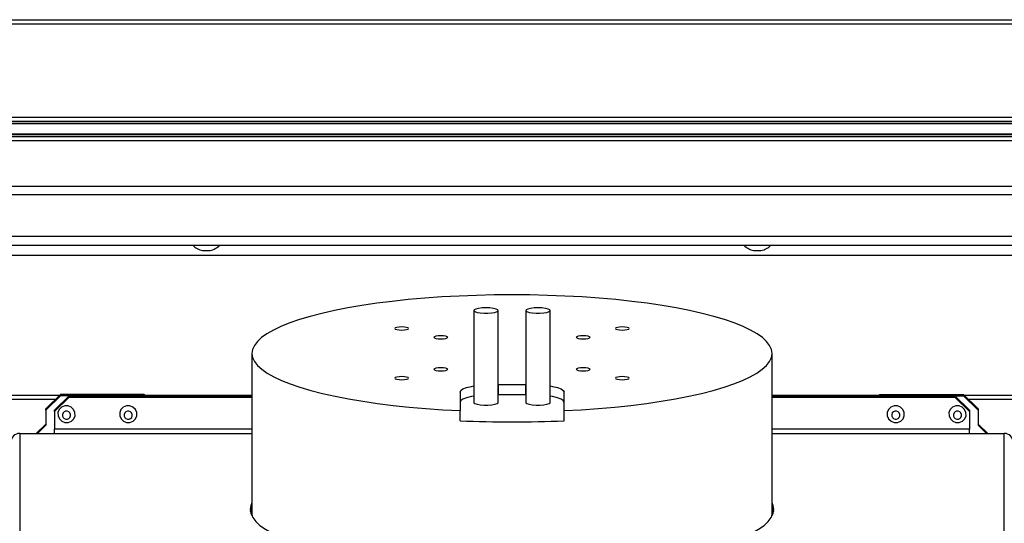
# Model space of a CAD drawing. Units: millimetres. Extents: x -2844 to 3394, y -2579 to 1095.
# Drawn here: x 2120 to 2404, y -2337 to -2192 of the extents above; entities that cross this region are included whole.
import ezdxf

# ---------------------------------------------------------------- set-up
doc = ezdxf.new("R2010")
doc.units = ezdxf.units.MM

msp = doc.modelspace()

# ---------------------------------------------------------------- linework, layer by layer
for p, q in [((1857.74, -2192.19), (3250.74, -2192.19)), ((1857.74, -2193.39), (3250.74, -2193.39)), ((1870.88, -2220.29), (3237.6, -2220.29)), ((3251.74, -2222.19), (1856.74, -2222.19)), ((3246.74, -2221.49), (1861.74, -2221.49)), ((3246.74, -2222.19), (1861.74, -2222.19)), ((1870.88, -2221.49), (3237.6, -2221.49)), ((3251.74, -2225.19), (1856.74, -2225.19)), ((3251.24, -2225.89), (1857.24, -2225.89)), ((1875.94, -2225.19), (2551.49, -2225.19)), ((1875.94, -2225.89), (2551.49, -2225.89)), ((3251.24, -2227.09), (1857.24, -2227.09)), ((1990.24, -2240.19), (2517.24, -2240.19)), ((2517.24, -2242.69), (1990.24, -2242.69)), ((2507.24, -2254.69), (2000.24, -2254.69)), ((2000.24, -2257.19), (2507.24, -2257.19)), ((2503.74, -2260.19), (2003.74, -2260.19)), ((2173.14, -2258.69), (2174.24, -2258.69)), ((2174.24, -2258.69), (2175.34, -2258.69)), ((2332.14, -2258.69), (2333.24, -2258.69)), ((2333.24, -2258.69), (2334.34, -2258.69)), ((2251.44, -2276.05), (2251.44, -2302.54)), ((2258.44, -2302.55), (2258.44, -2276.05)), ((2266.44, -2276.05), (2266.44, -2302.54)), ((2273.44, -2302.55), (2273.44, -2276.05)), ((2187.44, -2288.37), (2187.44, -2334.85)), ((2337.44, -2334.85), (2337.44, -2288.37)), ((2258.44, -2297.33), (2258.44, -2300.25)), ((2266.44, -2300.25), (2266.44, -2297.33)), ((2127.94, -2304.39), (2132.18, -2300.26)), ((2132.18, -2300.26), (2132.18, -2300.6)), ((2156.32, -2300.26), (2132.18, -2300.26)), ((2156.32, -2300.6), (2156.32, -2300.26)), ((2156.32, -2300.26), (2156.74, -2300.66)), ((2247.44, -2299.56), (2247.44, -2304.9)), ((2277.44, -2304.9), (2277.44, -2299.56)), ((2368.13, -2300.66), (2368.55, -2300.26)), ((2368.55, -2300.26), (2368.55, -2300.6)), ((2368.55, -2300.26), (2392.69, -2300.26)), ((2392.69, -2300.6), (2392.69, -2300.26)), ((2392.69, -2300.26), (2396.94, -2304.39)), ((2003.74, -2300.41), (2132.03, -2300.41)), ((2130.69, -2301.71), (2003.74, -2301.71)), ((2132.18, -2300.6), (2127.94, -2304.73)), ((2130.44, -2304.8), (2134.68, -2300.66)), ((2134.68, -2301), (2130.44, -2305.13)), ((2156.32, -2300.6), (2132.18, -2300.6)), ((2134.68, -2300.66), (2134.68, -2301)), ((2134.68, -2300.66), (2187.44, -2300.66)), ((2134.68, -2301), (2187.44, -2301)), ((2156.39, -2300.66), (2156.32, -2300.6)), ((2156.47, -2300.41), (2187.44, -2300.41)), ((2337.44, -2300.41), (2368.4, -2300.41)), ((2337.44, -2300.66), (2390.19, -2300.66)), ((2337.44, -2301), (2390.19, -2301)), ((2368.55, -2300.6), (2368.48, -2300.66)), ((2368.55, -2300.6), (2392.69, -2300.6)), ((2390.19, -2301), (2390.19, -2300.66)), ((2390.19, -2300.66), (2394.44, -2304.8)), ((2394.44, -2305.13), (2390.19, -2301)), ((2396.94, -2304.73), (2392.69, -2300.6)), ((2392.84, -2300.41), (2490.68, -2300.41)), ((2490.68, -2301.71), (2394.18, -2301.71)), ((2127.94, -2304.73), (2127.94, -2304.39)), ((2127.94, -2304.73), (2127.94, -2309.13)), ((2130.44, -2305.13), (2130.44, -2304.8)), ((2130.44, -2305.13), (2130.44, -2310.26)), ((2247.44, -2307.83), (2247.44, -2304.9)), ((2277.44, -2307.83), (2277.44, -2304.9)), ((2394.44, -2304.8), (2394.44, -2305.13)), ((2394.44, -2305.13), (2394.44, -2310.26)), ((2396.94, -2304.39), (2396.94, -2304.73)), ((2396.94, -2304.73), (2396.94, -2309.13)), ((2125.2, -2311.46), (2127.94, -2308.79)), ((2396.94, -2308.79), (2399.67, -2311.46)), ((2120.44, -2311.46), (2120.44, -2355.32)), ((2120.44, -2311.46), (2130.44, -2311.46)), ((2127.94, -2309.13), (2125.55, -2311.46)), ((2130.44, -2311.46), (2130.44, -2310.26)), ((2187.44, -2310.26), (2130.44, -2310.26)), ((2130.44, -2311.46), (2187.44, -2311.46)), ((2394.44, -2310.26), (2337.44, -2310.26)), ((2337.44, -2311.46), (2394.44, -2311.46)), ((2394.44, -2311.46), (2394.44, -2310.26)), ((2394.44, -2311.46), (2404.44, -2311.46)), ((2399.32, -2311.46), (2396.94, -2309.13)), ((2404.44, -2355.32), (2404.44, -2311.46))]:
    msp.add_line(p, q)
at = {"flags": 128}
for points in [[(2277.44, -2304.9), (2282.42, -2304.63), (2287.31, -2304.29), (2292.09, -2303.87), (2296.73, -2303.38), (2301.2, -2302.82), (2305.5, -2302.19), (2309.59, -2301.49), (2313.47, -2300.74), (2317.1, -2299.92), (2320.48, -2299.06), (2323.59, -2298.14), (2326.42, -2297.18), (2328.94, -2296.17), (2331.15, -2295.13), (2333.05, -2294.06), (2334.61, -2292.96), (2335.83, -2291.84), (2336.72, -2290.71), (2337.25, -2289.56), (2337.43, -2288.41), (2337.27, -2287.25), (2336.75, -2286.11), (2335.89, -2284.97), (2334.69, -2283.85), (2333.14, -2282.75), (2331.27, -2281.67), (2329.07, -2280.63), (2326.56, -2279.63), (2323.76, -2278.66), (2320.66, -2277.74), (2317.3, -2276.87), (2313.68, -2276.05), (2309.81, -2275.3), (2305.73, -2274.6), (2301.45, -2273.96), (2296.98, -2273.4), (2292.35, -2272.9), (2287.58, -2272.48), (2282.69, -2272.13), (2277.71, -2271.86), (2272.66, -2271.66), (2267.56, -2271.54), (2262.44, -2271.5), (2257.31, -2271.54), (2252.21, -2271.66), (2247.16, -2271.86), (2242.18, -2272.13), (2237.29, -2272.48), (2232.52, -2272.9), (2227.89, -2273.4), (2223.42, -2273.96), (2219.14, -2274.6), (2215.06, -2275.3), (2211.19, -2276.05), (2207.57, -2276.87), (2204.21, -2277.74), (2201.11, -2278.66), (2198.31, -2279.63), (2195.8, -2280.63), (2193.6, -2281.67), (2191.73, -2282.75), (2190.18, -2283.85), (2188.98, -2284.97), (2188.12, -2286.11), (2187.6, -2287.25), (2187.44, -2288.41), (2187.62, -2289.56), (2188.15, -2290.71), (2189.04, -2291.84), (2190.26, -2292.96), (2191.82, -2294.06), (2193.72, -2295.13), (2195.93, -2296.17), (2198.45, -2297.18), (2201.28, -2298.14), (2204.39, -2299.06), (2207.77, -2299.92), (2211.4, -2300.74), (2215.28, -2301.49), (2219.37, -2302.19), (2223.67, -2302.82), (2228.14, -2303.38), (2232.78, -2303.87), (2237.56, -2304.29), (2242.45, -2304.63), (2247.44, -2304.9)], [(2254.94, -2275.26), (2253.8, -2275.3), (2252.79, -2275.43), (2252, -2275.62), (2251.54, -2275.86), (2251.45, -2276.11), (2251.73, -2276.36), (2252.36, -2276.58), (2253.27, -2276.74), (2254.36, -2276.82), (2255.51, -2276.82), (2256.6, -2276.74), (2257.51, -2276.58), (2258.14, -2276.36), (2258.42, -2276.11), (2258.33, -2275.86), (2257.87, -2275.62), (2257.08, -2275.43), (2256.07, -2275.3), (2254.94, -2275.26)], [(2269.94, -2275.26), (2268.8, -2275.3), (2267.79, -2275.43), (2267, -2275.62), (2266.54, -2275.86), (2266.45, -2276.11), (2266.73, -2276.36), (2267.36, -2276.58), (2268.27, -2276.74), (2269.36, -2276.82), (2270.51, -2276.82), (2271.6, -2276.74), (2272.51, -2276.58), (2273.14, -2276.36), (2273.42, -2276.11), (2273.33, -2275.86), (2272.87, -2275.62), (2272.08, -2275.43), (2271.07, -2275.3), (2269.94, -2275.26)], [(2232.62, -2281.22), (2232.46, -2281.04), (2232.03, -2280.9), (2231.38, -2280.8), (2230.62, -2280.77), (2229.85, -2280.8), (2229.2, -2280.9), (2228.77, -2281.04), (2228.62, -2281.22), (2228.77, -2281.39), (2229.2, -2281.53), (2229.85, -2281.63), (2230.62, -2281.67), (2231.38, -2281.63), (2232.03, -2281.53), (2232.46, -2281.39), (2232.62, -2281.22)], [(2243.93, -2283.76), (2243.78, -2283.59), (2243.34, -2283.44), (2242.69, -2283.35), (2241.93, -2283.31), (2241.16, -2283.35), (2240.51, -2283.44), (2240.08, -2283.59), (2239.93, -2283.76), (2240.08, -2283.93), (2240.51, -2284.08), (2241.16, -2284.18), (2241.93, -2284.21), (2242.69, -2284.18), (2243.34, -2284.08), (2243.78, -2283.93), (2243.93, -2283.76)], [(2282.94, -2284.21), (2283.71, -2284.18), (2284.36, -2284.08), (2284.79, -2283.93), (2284.94, -2283.76), (2284.79, -2283.59), (2284.36, -2283.44), (2283.71, -2283.35), (2282.94, -2283.31), (2282.18, -2283.35), (2281.53, -2283.44), (2281.09, -2283.59), (2280.94, -2283.76), (2281.09, -2283.93), (2281.53, -2284.08), (2282.18, -2284.18), (2282.94, -2284.21)], [(2294.25, -2281.67), (2295.02, -2281.63), (2295.67, -2281.53), (2296.1, -2281.39), (2296.25, -2281.22), (2296.1, -2281.04), (2295.67, -2280.9), (2295.02, -2280.8), (2294.25, -2280.77), (2293.49, -2280.8), (2292.84, -2280.9), (2292.41, -2281.04), (2292.25, -2281.22), (2292.41, -2281.39), (2292.84, -2281.53), (2293.49, -2281.63), (2294.25, -2281.67)], [(2241.93, -2292.54), (2241.16, -2292.57), (2240.51, -2292.67), (2240.08, -2292.81), (2239.93, -2292.99), (2240.08, -2293.16), (2240.51, -2293.3), (2241.16, -2293.4), (2241.93, -2293.44), (2242.69, -2293.4), (2243.34, -2293.3), (2243.78, -2293.16), (2243.93, -2292.99), (2243.78, -2292.81), (2243.34, -2292.67), (2242.69, -2292.57), (2241.93, -2292.54)], [(2280.94, -2292.99), (2281.09, -2293.16), (2281.53, -2293.3), (2282.18, -2293.4), (2282.94, -2293.44), (2283.71, -2293.4), (2284.36, -2293.3), (2284.79, -2293.16), (2284.94, -2292.99), (2284.79, -2292.81), (2284.36, -2292.67), (2283.71, -2292.57), (2282.94, -2292.54), (2282.18, -2292.57), (2281.53, -2292.67), (2281.09, -2292.81), (2280.94, -2292.99)], [(2230.62, -2295.08), (2229.85, -2295.12), (2229.2, -2295.21), (2228.77, -2295.36), (2228.62, -2295.53), (2228.77, -2295.7), (2229.2, -2295.85), (2229.85, -2295.95), (2230.62, -2295.98), (2231.38, -2295.95), (2232.03, -2295.85), (2232.46, -2295.7), (2232.62, -2295.53), (2232.46, -2295.36), (2232.03, -2295.21), (2231.38, -2295.12), (2230.62, -2295.08)], [(2292.25, -2295.53), (2292.41, -2295.7), (2292.84, -2295.85), (2293.49, -2295.95), (2294.25, -2295.98), (2295.02, -2295.95), (2295.67, -2295.85), (2296.1, -2295.7), (2296.25, -2295.53), (2296.1, -2295.36), (2295.67, -2295.21), (2295.02, -2295.12), (2294.25, -2295.08), (2293.49, -2295.12), (2292.84, -2295.21), (2292.41, -2295.36), (2292.25, -2295.53)], [(2247.44, -2299.56), (2247.65, -2299.1), (2248.29, -2298.65), (2249.33, -2298.25), (2250.73, -2297.9), (2251.44, -2297.77)], [(2273.44, -2297.77), (2274.14, -2297.9), (2275.54, -2298.25), (2276.58, -2298.65), (2277.22, -2299.1), (2277.44, -2299.56)], [(2251.44, -2300.69), (2250.73, -2300.82), (2249.33, -2301.17), (2248.29, -2301.58), (2247.65, -2302.02), (2247.44, -2302.49)], [(2251.44, -2302.55), (2251.45, -2302.61), (2251.73, -2302.86), (2252.36, -2303.08), (2253.27, -2303.24), (2254.36, -2303.32), (2255.51, -2303.32), (2256.6, -2303.24), (2257.51, -2303.08), (2258.14, -2302.86), (2258.42, -2302.61), (2258.44, -2302.54)], [(2266.44, -2302.55), (2266.45, -2302.61), (2266.73, -2302.86), (2267.36, -2303.08), (2268.27, -2303.24), (2269.36, -2303.32), (2270.51, -2303.32), (2271.6, -2303.24), (2272.51, -2303.08), (2273.14, -2302.86), (2273.42, -2302.61), (2273.44, -2302.54)], [(2277.44, -2302.49), (2277.22, -2302.02), (2276.58, -2301.58), (2275.54, -2301.17), (2274.14, -2300.82), (2273.44, -2300.69)], [(2132.57, -2307.96), (2133.47, -2308.31), (2134.45, -2308.3), (2135.35, -2307.93), (2136.03, -2307.25), (2136.39, -2306.37), (2136.38, -2305.42), (2136, -2304.54), (2135.3, -2303.88), (2134.4, -2303.52), (2133.42, -2303.53), (2132.52, -2303.91), (2131.84, -2304.59), (2131.48, -2305.47), (2131.49, -2306.42), (2131.87, -2307.29), (2132.57, -2307.96)], [(2133.28, -2307.19), (2133.71, -2307.36), (2134.18, -2307.35), (2134.61, -2307.18), (2134.94, -2306.85), (2135.11, -2306.43), (2135.11, -2305.97), (2134.93, -2305.55), (2134.59, -2305.23), (2134.16, -2305.06), (2133.69, -2305.07), (2133.26, -2305.24), (2132.93, -2305.57), (2132.76, -2305.99), (2132.76, -2306.45), (2132.94, -2306.87), (2133.28, -2307.19)], [(2150.37, -2307.96), (2151.27, -2308.31), (2152.25, -2308.3), (2153.15, -2307.93), (2153.83, -2307.25), (2154.19, -2306.37), (2154.18, -2305.42), (2153.8, -2304.54), (2153.1, -2303.88), (2152.2, -2303.52), (2151.22, -2303.53), (2150.32, -2303.91), (2149.64, -2304.59), (2149.28, -2305.47), (2149.29, -2306.42), (2149.67, -2307.29), (2150.37, -2307.96)], [(2151.08, -2307.19), (2151.51, -2307.36), (2151.98, -2307.35), (2152.41, -2307.18), (2152.74, -2306.85), (2152.91, -2306.43), (2152.91, -2305.97), (2152.73, -2305.55), (2152.39, -2305.23), (2151.96, -2305.06), (2151.49, -2305.07), (2151.06, -2305.24), (2150.73, -2305.57), (2150.56, -2305.99), (2150.56, -2306.45), (2150.74, -2306.87), (2151.08, -2307.19)], [(2371.77, -2307.96), (2372.67, -2308.31), (2373.65, -2308.3), (2374.55, -2307.93), (2375.23, -2307.25), (2375.59, -2306.37), (2375.58, -2305.42), (2375.2, -2304.54), (2374.5, -2303.88), (2373.6, -2303.52), (2372.62, -2303.53), (2371.72, -2303.91), (2371.04, -2304.59), (2370.68, -2305.47), (2370.69, -2306.42), (2371.07, -2307.29), (2371.77, -2307.96)], [(2372.48, -2307.19), (2372.91, -2307.36), (2373.38, -2307.35), (2373.81, -2307.18), (2374.14, -2306.85), (2374.31, -2306.43), (2374.31, -2305.97), (2374.13, -2305.55), (2373.79, -2305.23), (2373.36, -2305.06), (2372.89, -2305.07), (2372.46, -2305.24), (2372.13, -2305.57), (2371.96, -2305.99), (2371.96, -2306.45), (2372.14, -2306.87), (2372.48, -2307.19)], [(2389.57, -2307.96), (2390.47, -2308.31), (2391.45, -2308.3), (2392.35, -2307.93), (2393.03, -2307.25), (2393.39, -2306.37), (2393.38, -2305.42), (2393, -2304.54), (2392.3, -2303.88), (2391.4, -2303.52), (2390.42, -2303.53), (2389.52, -2303.91), (2388.84, -2304.59), (2388.48, -2305.47), (2388.49, -2306.42), (2388.87, -2307.29), (2389.57, -2307.96)], [(2390.28, -2307.19), (2390.71, -2307.36), (2391.18, -2307.35), (2391.61, -2307.18), (2391.94, -2306.85), (2392.11, -2306.43), (2392.11, -2305.97), (2391.93, -2305.55), (2391.59, -2305.23), (2391.16, -2305.06), (2390.69, -2305.07), (2390.26, -2305.24), (2389.93, -2305.57), (2389.76, -2305.99), (2389.76, -2306.45), (2389.94, -2306.87), (2390.28, -2307.19)], [(2187.44, -2331.44), (2187.11, -2332.23), (2186.94, -2333.39), (2187.11, -2334.55), (2187.64, -2335.7), (2188.51, -2336.85), (2189.73, -2337.97), (2191.29, -2339.08), (2193.19, -2340.16), (2195.4, -2341.2), (2197.93, -2342.21), (2198.45, -2342.41)], [(2326.42, -2342.41), (2326.94, -2342.21), (2329.47, -2341.2), (2331.68, -2340.16), (2333.58, -2339.08), (2335.14, -2337.97), (2336.36, -2336.85), (2337.23, -2335.7), (2337.76, -2334.55), (2337.94, -2333.39), (2337.76, -2332.23), (2337.44, -2331.44)], [(2187, -2334.12), (2187.11, -2333.69), (2187.44, -2332.9)], [(2337.44, -2332.9), (2337.76, -2333.69), (2337.87, -2334.12)], [(2187.44, -2334.85), (2187.45, -2335.14), (2187.48, -2335.42)], [(2337.39, -2335.42), (2337.42, -2335.14), (2337.44, -2334.85)]]:
    msp.add_lwpolyline(points, dxfattribs=at)
for centre, radius, start, end in [((2173.97, -2253.76), 5, 223.3007, 260.3421), ((2174.5, -2253.76), 5, 279.6579, 316.6993), ((2332.97, -2253.76), 5, 223.3007, 260.3421), ((2333.5, -2253.76), 5, 279.6579, 316.6993), ((2262.44, -2120.05), 177.32, 268.7074, 271.2926), ((2262.44, -2122.97), 177.32, 268.7074, 271.2926), ((2262.44, -1978.49), 329.67, 267.3922, 272.6078), ((2120.4, -2313.93), 2.47, 89.2659, 179.2466), ((2404.47, -2313.93), 2.47, 0.7534, 90.7341)]:
    msp.add_arc(centre, radius, start, end)

doc.saveas('drawing.dxf')
